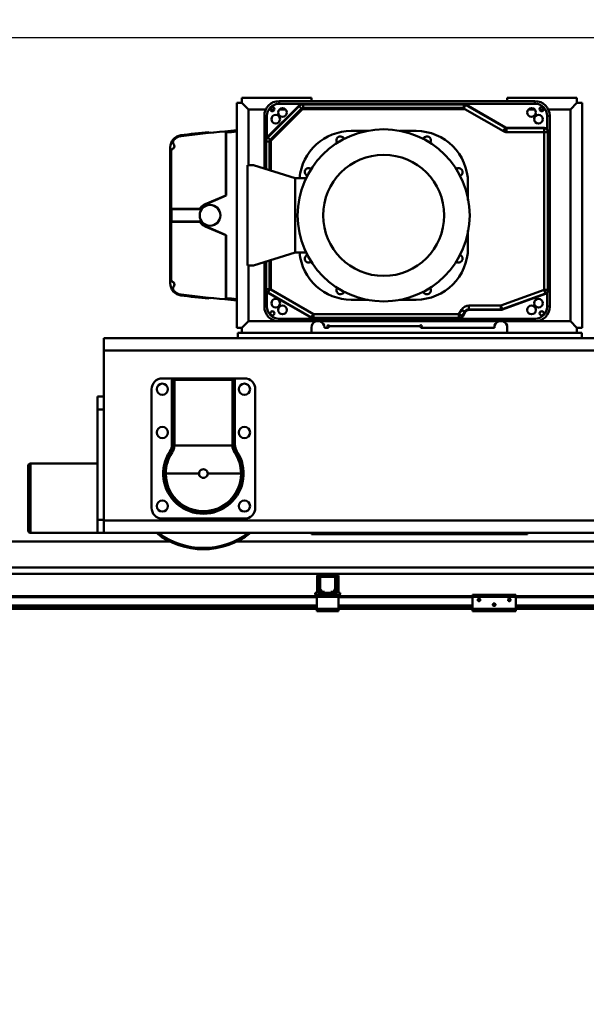
# Model space of a CAD drawing. Units: millimetres. Extents: x 0 to 44550, y 0 to 31500.
# Drawn here: x 15227 to 16538, y 23292 to 25568 of the extents above; entities that cross this region are included whole.
import ezdxf

# ---------------------------------------------------------------- set-up
doc = ezdxf.new("R2010")
doc.units = ezdxf.units.MM
doc.header["$MEASUREMENT"] = 0
doc.layers.add('(1) Shape lines', color=7, linetype='Continuous', lineweight=35)
doc.layers.add('(6) Dimensions', color=7, linetype='Continuous', lineweight=35)
doc.styles.add('Arial', font='ARIAL.TTF')
doc.dimstyles.new('Vertex Style', dxfattribs={"dimscale": 75, "dimtxt": 0.18, "dimasz": 3.6, "dimexe": 1.8, "dimexo": 0.0625, "dimgap": 1.7, "dimtad": 1, "dimdec": 1, "dimdsep": 46, "dimtxsty": 'Arial', "dimblk1": 'CLOSED', "dimblk2": 'CLOSED', "dimsah": 1, "dimcen": 0.09, "dimdle": 1.8, "dimclrd": 9, "dimclre": 9, "dimadec": 1, "dimazin": 2, "dimtfac": 0.65, "dimtdec": 4, "dimtmove": 0, "dimatfit": 3, "dimfxl": 0, "dimtolj": 1, "dimtzin": 0, "dimlwd": 25, "dimlwe": 25, "dimarcsym": 0})

# ---------------------------------------------------------------- blocks, each defined once
blk = doc.blocks.new('_Closed')
at = {"color": 0, "linetype": 'ByBlock', "lineweight": -2}
for p, q in [((-1, 0.166667), (0, 0)), ((-1, 0.166667), (-1, -0.166667)), ((0, 0), (-1, -0.166667)), ((0, 0), (-1, 0))]:
    blk.add_line(p, q, dxfattribs=at)
blk = doc.blocks.new('*D70')
at = {"layer": '(6) Dimensions', "color": 9, "lineweight": 25}
for p, q in [((2700.1, 25627.9), (2700.1, 26901.6)), ((2700.1, 25897.9), (2700.1, 26167.9)), ((3705.1, 25627.9), (2565.1, 25627.9)), ((2700.1, 25627.9), (2700.1, 25526.4)), ((16875.4, 25526.4), (2565.1, 25526.4)), ((2700.1, 25256.4), (2700.1, 24986.4))]:
    blk.add_line(p, q, dxfattribs=at)
at = {"layer": 'Defpoints', "color": 0}
for p in [(3930.1, 25627.9), (2699.2, 25526.4), (17100.4, 25526.4)]:
    blk.add_point(p, dxfattribs=at)
at = {"layer": '(6) Dimensions', "color": 9, "lineweight": 25, "xscale": 270, "yscale": 270, "zscale": 270}
for p, rotation in [((2700.1, 25627.9), 270), ((2700.1, 25526.4), 90)]:
    blk.add_blockref('_Closed', p, dxfattribs=dict(at, rotation=rotation))
at = {"layer": '(6) Dimensions', "color": 0, "lineweight": 35, "insert": (2451.3, 26534.7), "char_height": 262.5, "attachment_point": 5, "rotation": 90, "style": 'Arial'}
blk.add_mtext('\\A1;101', dxfattribs=at)
blk = doc.blocks.new('*D72')
at = {"layer": '(6) Dimensions', "color": 9, "lineweight": 25}
for p, q in [((16875.4, 25526.4), (2565.1, 25526.4)), ((2700.1, 22749.9), (2700.1, 25256.4)), ((3705.1, 22479.9), (2565.1, 22479.9))]:
    blk.add_line(p, q, dxfattribs=at)
at = {"layer": 'Defpoints', "color": 0}
for p in [(2700.1, 25526.4), (17100.4, 25526.4), (3930.1, 22479.9)]:
    blk.add_point(p, dxfattribs=at)
at = {"layer": '(6) Dimensions', "color": 9, "lineweight": 25, "xscale": 270, "yscale": 270, "zscale": 270}
for p, rotation in [((2700.1, 25526.4), 90), ((2700.1, 22479.9), 270)]:
    blk.add_blockref('_Closed', p, dxfattribs=dict(at, rotation=rotation))
at = {"layer": '(6) Dimensions', "color": 0, "lineweight": 35, "insert": (2451.3, 24003.1), "char_height": 262.5, "attachment_point": 5, "rotation": 90, "style": 'Arial'}
blk.add_mtext('\\A1;3047', dxfattribs=at)
blk = doc.blocks.new('MACRO_12_e68f9fef-9d14-455e-8f31-c51c3c3280d7')
at = {"layer": '(1) Shape lines', "color": 7, "linetype": 'Continuous', "lineweight": 50, "ltscale": 225}
for p, q in [((-8607.6, 10608), (-8768.6, 10608)), ((-8768.6, 10608), (-8768.6, 10596)), ((-8607.6, 10600.1), (-8607.6, 10608)), ((-8154.6, 10608), (-8154.6, 10600.1)), ((-7993.6, 10608), (-8154.6, 10608)), ((-7993.6, 10596), (-7993.6, 10608)), ((-8780.6, 10596), (-8780.6, 10076)), ((-8768.6, 10596), (-8780.6, 10596)), ((-8768.6, 10596), (-8753.6, 10581)), ((-8637.2, 10589.1), (-8709.2, 10517.1)), ((-8708.4, 10516.3), (-8636.4, 10588.3)), ((-8090.6, 10600), (-8682.6, 10600)), ((-8682.6, 10600), (-8682.6, 10594)), ((-8682.6, 10594), (-8090.6, 10594)), ((-8636.4, 10588.3), (-8637.2, 10589.1)), ((-8631, 10582.9), (-8636.4, 10588.3)), ((-8255.5, 10593.5), (-8626.6, 10593.5)), ((-8626.6, 10592.3), (-8626.6, 10593.5)), ((-8626.6, 10584.7), (-8626.6, 10592.3)), ((-8626.6, 10592.3), (-8255.5, 10592.3)), ((-8626.6, 10581.8), (-8626.6, 10584.7)), ((-8255.5, 10584.7), (-8626.6, 10584.7)), ((-8255.5, 10592.3), (-8255.5, 10593.5)), ((-8255.5, 10584.7), (-8255.5, 10592.3)), ((-8255.2, 10584.1), (-8251.1, 10591.1)), ((-8251.1, 10591.1), (-8250.5, 10592.2)), ((-8251.1, 10591.1), (-8159.1, 10538)), ((-8158.5, 10539), (-8250.5, 10592.2)), ((-8090.6, 10600), (-8090.6, 10594)), ((-7993.6, 10596), (-8008.6, 10581)), ((-7981.6, 10596), (-7993.6, 10596)), ((-7981.6, 10076), (-7981.6, 10596)), ((-8753.6, 10452), (-8753.6, 10581)), ((-8753.6, 10581), (-8713.1, 10581)), ((-8716.6, 10566), (-8716.6, 10444.2)), ((-8716.6, 10566), (-8710.6, 10566)), ((-8710.6, 10515.5), (-8710.6, 10566)), ((-8631, 10582.9), (-8703, 10510.9)), ((-8703, 10581), (-8693.3, 10581)), ((-8701, 10508.9), (-8629, 10580.9)), ((-8681.7, 10581), (-8667.9, 10581)), ((-8629, 10580.9), (-8631, 10582.9)), ((-8626.6, 10581.8), (-8252.7, 10581.8)), ((-8252.7, 10581.8), (-8163.5, 10530.4)), ((-8105.3, 10581), (-8091.5, 10581)), ((-8079.9, 10581), (-8070.2, 10581)), ((-8062.6, 10566), (-8056.6, 10566)), ((-8062.6, 10566), (-8062.6, 10535.6)), ((-8060.1, 10581), (-8008.6, 10581)), ((-8056.6, 10125), (-8056.6, 10566)), ((-8008.6, 10581), (-8008.6, 10091)), ((-8159.1, 10538), (-8158.5, 10539)), ((-8805.4, 10528.7), (-8805.4, 10382)), ((-8804.6, 10381.5), (-8804.6, 10527.4)), ((-8708.4, 10516.3), (-8709.2, 10517.1)), ((-8703, 10510.9), (-8708.4, 10516.3)), ((-8515.6, 10531), (-8476.6, 10531)), ((-8403.9, 10531), (-8365.6, 10531)), ((-8163.5, 10530.4), (-8159.1, 10538)), ((-8069.6, 10538.5), (-8156.5, 10538.5)), ((-8156.5, 10537.3), (-8156.5, 10538.5)), ((-8156.5, 10528.5), (-8156.5, 10537.3)), ((-8156.5, 10537.3), (-8069.6, 10537.3)), ((-8156.5, 10528.5), (-8069.6, 10528.5)), ((-8069.6, 10537.3), (-8069.6, 10538.5)), ((-8069.6, 10528.5), (-8069.6, 10537.3)), ((-8069.6, 10528.5), (-8069.6, 10163.8)), ((-8060.8, 10528.5), (-8069.6, 10528.5)), ((-8060.8, 10528.5), (-8060.8, 10163.8)), ((-8060.8, 10528.5), (-8059.6, 10528.5)), ((-8059.6, 10163.8), (-8059.6, 10528.5)), ((-8713.6, 10506.5), (-8713.6, 10443.3)), ((-8712.4, 10506.5), (-8713.6, 10506.5)), ((-8712.4, 10442.9), (-8712.4, 10506.5)), ((-8704.8, 10506.5), (-8712.4, 10506.5)), ((-8701.9, 10506.5), (-8704.8, 10506.5)), ((-8704.8, 10506.5), (-8704.8, 10440.5)), ((-8701, 10508.9), (-8703, 10510.9)), ((-8701.9, 10439.6), (-8701.9, 10506.5)), ((-8934.4, 10179.1), (-8934.4, 10492.9)), ((-8932.4, 10351), (-8932.4, 10483.2)), ((-8755.6, 10220), (-8755.6, 10452)), ((-8755.6, 10452), (-8741.6, 10452)), ((-8741.6, 10452), (-8645.6, 10422)), ((-8645.6, 10422), (-8645.6, 10250)), ((-8645.6, 10422), (-8619.2, 10422)), ((-8245.6, 10411), (-8245.6, 10370.9)), ((-8859.6, 10357.9), (-8804.6, 10381.5)), ((-8805.9, 10382), (-8853.2, 10361.7)), ((-8804.6, 10381.5), (-8805.4, 10382)), ((-8932.4, 10351), (-8932.4, 10321)), ((-8931.4, 10350), (-8932.4, 10351)), ((-8865.8, 10351), (-8932.4, 10351)), ((-8931.4, 10350), (-8866.4, 10350)), ((-8931.4, 10322), (-8931.4, 10350)), ((-8868.9, 10351), (-8868.9, 10351)), ((-8931.4, 10322), (-8932.4, 10321)), ((-8932.4, 10188.8), (-8932.4, 10321)), ((-8932.4, 10321), (-8865.8, 10321)), ((-8865.2, 10322), (-8931.4, 10322)), ((-8868.9, 10321), (-8868.9, 10321)), ((-8852.8, 10311.2), (-8853.2, 10310.3)), ((-8804.6, 10290.5), (-8852.8, 10311.2)), ((-8853.2, 10310.3), (-8805.9, 10290)), ((-8804.6, 10290.5), (-8805.4, 10290)), ((-8805.4, 10290), (-8805.4, 10143.3)), ((-8804.6, 10144.6), (-8804.6, 10290.5)), ((-8245.6, 10300.9), (-8245.6, 10261)), ((-8645.6, 10250), (-8741.6, 10220)), ((-8645.6, 10250), (-8619.1, 10250)), ((-8716.6, 10227.8), (-8716.6, 10125)), ((-8713.6, 10228.8), (-8713.6, 10165.6)), ((-8712.4, 10165.6), (-8712.4, 10229.1)), ((-8704.8, 10231.5), (-8704.8, 10165.6)), ((-8701.9, 10164.7), (-8701.9, 10232.4)), ((-8741.6, 10220), (-8755.6, 10220)), ((-8753.6, 10091), (-8753.6, 10220)), ((-8713.6, 10165.6), (-8712.4, 10165.6)), ((-8704.8, 10165.6), (-8712.4, 10165.6)), ((-8710.6, 10125), (-8710.6, 10158.5)), ((-8708, 10158), (-8708.6, 10157)), ((-8708.6, 10157), (-8607.9, 10098.8)), ((-8703.8, 10165.2), (-8708, 10158)), ((-8607.3, 10099.9), (-8708, 10158)), ((-8602.9, 10107.5), (-8701.9, 10164.7)), ((-8069.6, 10163.8), (-8169.4, 10127.5)), ((-8066.6, 10155.5), (-8166.3, 10119.2)), ((-8165.9, 10118.1), (-8066.2, 10154.4)), ((-8069.6, 10163.8), (-8066.6, 10155.5)), ((-8069.6, 10163.8), (-8060.8, 10163.8)), ((-8066.6, 10155.5), (-8066.2, 10154.4)), ((-8062.6, 10156.7), (-8062.6, 10125)), ((-8060.8, 10163.8), (-8059.6, 10163.8)), ((-8476.1, 10141), (-8515.6, 10141)), ((-8365.6, 10141), (-8404.3, 10141)), ((-8716.6, 10125), (-8710.6, 10125)), ((-8602.9, 10107.5), (-8607.3, 10099.9)), ((-8602.9, 10107.5), (-8602.9, 10098.7)), ((-8266.4, 10107.5), (-8602.9, 10107.5)), ((-8260.6, 10117.5), (-8266.4, 10107.5)), ((-8266.4, 10107.5), (-8266.4, 10098.7)), ((-8266.4, 10107.5), (-8258.7, 10103.1)), ((-8260.6, 10117.5), (-8253, 10113.1)), ((-8253, 10113.1), (-8258.7, 10103.1)), ((-8257.7, 10102.5), (-8251.9, 10112.5)), ((-8253, 10113.1), (-8251.9, 10112.5)), ((-8243.3, 10127.5), (-8243.3, 10118.7)), ((-8169.4, 10127.5), (-8243.3, 10127.5)), ((-8169.4, 10118.7), (-8243.3, 10118.7)), ((-8243.3, 10118.7), (-8243.3, 10117.5)), ((-8243.3, 10117.5), (-8169.4, 10117.5)), ((-8169.4, 10127.5), (-8169.4, 10118.7)), ((-8169.4, 10127.5), (-8166.3, 10119.2)), ((-8169.4, 10118.7), (-8169.4, 10117.5)), ((-8166.3, 10119.2), (-8165.9, 10118.1)), ((-8056.6, 10125), (-8062.6, 10125)), ((-8768.6, 10076), (-8753.6, 10091)), ((-8682.6, 10091), (-8753.6, 10091)), ((-8682.6, 10091), (-8682.6, 10097)), ((-8090.6, 10097), (-8682.6, 10097)), ((-8682.6, 10091), (-8090.6, 10091)), ((-8607.3, 10099.9), (-8607.9, 10098.8)), ((-8266.4, 10098.7), (-8602.9, 10098.7)), ((-8602.9, 10098.7), (-8602.9, 10097.5)), ((-8602.9, 10097.5), (-8266.4, 10097.5)), ((-8266.4, 10098.7), (-8266.4, 10097.5)), ((-8258.7, 10103.1), (-8257.7, 10102.5)), ((-8090.6, 10091), (-8090.6, 10097)), ((-8008.6, 10091), (-8090.6, 10091)), ((-7993.6, 10076), (-8008.6, 10091)), ((-8780.6, 10076), (-8768.6, 10076)), ((-7982.6, 10064), (-8777.6, 10064)), ((-8777.6, 10052), (-8777.6, 10064)), ((-8768.6, 10076), (-8768.6, 10064)), ((-8607.6, 10076), (-8607.5, 10076)), ((-8607.6, 10064), (-8607.6, 10076)), ((-8607.5, 10076), (-8607.5, 10077)), ((-8577.6, 10077), (-8577.6, 10076)), ((-8568.6, 10076), (-8577.6, 10076)), ((-8568.6, 10076), (-8568.6, 10078)), ((-8566.6, 10080), (-8356.6, 10080)), ((-8354.6, 10078), (-8354.6, 10076)), ((-8184.6, 10076), (-8354.6, 10076)), ((-8184.6, 10077), (-8184.6, 10076)), ((-8154.6, 10077), (-8154.6, 10064)), ((-7993.6, 10064), (-7993.6, 10076)), ((-7993.6, 10076), (-7981.6, 10076)), ((-7982.6, 10052), (-7982.6, 10064)), ((-9087.6, 10023.6), (-9087.6, 10052)), ((-9087.6, 10052), (-6277.6, 10052)), ((-9087.6, 10023.6), (-6277.6, 10023.6)), ((-9087.6, 9630.4), (-9087.6, 10023.6)), ((-8928.5, 9959), (-8952.6, 9959)), ((-8927.5, 9954), (-8930.3, 9954.1)), ((-8924.6, 9805.4), (-8924.6, 9954.1)), ((-8794.5, 9959), (-8924.5, 9959)), ((-8922.6, 9956.1), (-8922.6, 9958.9)), ((-8922.6, 9956.1), (-8792.6, 9956.1)), ((-8792.6, 9958.9), (-8792.6, 9956.1)), ((-8790.6, 9954.1), (-8790.6, 9805.4)), ((-8784.9, 9954.1), (-8787.7, 9954)), ((-8762.6, 9959), (-8786.7, 9959)), ((-8977.6, 9934), (-8977.6, 9660)), ((-8737.6, 9660), (-8737.6, 9934)), ((-9087.6, 9917), (-9102.6, 9917)), ((-9102.6, 9887), (-9102.6, 9917)), ((-9087.6, 9887), (-9102.6, 9887)), ((-9102.6, 9632), (-9102.6, 9887)), ((-8930.6, 9897.6), (-8930.6, 9805.3)), ((-8927.6, 9897.6), (-8930.6, 9897.6)), ((-8927.6, 9897.6), (-8927.6, 9805.3)), ((-8787.6, 9805.3), (-8787.6, 9897.6)), ((-8784.6, 9897.6), (-8787.6, 9897.6)), ((-8784.6, 9805.3), (-8784.6, 9897.6)), ((-8932.6, 9788.7), (-8935.1, 9790.4)), ((-8927.6, 9805.3), (-8930.6, 9805.3)), ((-8790.6, 9804), (-8924.6, 9804)), ((-8787.6, 9805.3), (-8784.6, 9805.3)), ((-8782.6, 9788.7), (-8780.1, 9790.4)), ((-9262.6, 9757), (-9262.6, 9607.3)), ((-9262.6, 9607), (-9262.6, 9757)), ((-9257.6, 9602.3), (-9257.6, 9762)), ((-9257.6, 9762), (-9102.6, 9762)), ((-9257.6, 9762), (-9102.6, 9762)), ((-8867.6, 9739), (-8944.6, 9739)), ((-8944.6, 9739), (-8944.6, 9739)), ((-8770.6, 9739), (-8847.6, 9739)), ((-8770.6, 9739), (-8770.6, 9739)), ((-9087.6, 9632), (-9102.6, 9632)), ((-9102.6, 9602), (-9102.6, 9632)), ((-9087.6, 9602), (-9087.6, 9630.4)), ((-9087.6, 9630.4), (-6277.6, 9630.4)), ((-8952.6, 9635), (-8762.6, 9635)), ((-9262.6, 9607), (-9262.6, 9607)), ((-9102.6, 9602), (-9257.6, 9602)), ((-9102.6, 9602), (-9257.6, 9602)), ((-9087.6, 9602), (-9102.6, 9602)), ((-9087.6, 9602), (-6277.6, 9602)), ((-8607.6, 9599), (-8607.6, 9602)), ((-8107.6, 9599), (-8607.6, 9599)), ((-8107.6, 9602), (-8107.6, 9599)), ((-15000, 9582), (-8933.8, 9582)), ((-8781.4, 9582), (-6583.8, 9582)), ((-155.1, 9522), (-15000, 9522)), ((-10551.5, 9507), (-8588.7, 9507)), ((-8594.7, 9463.7), (-8594.7, 9501)), ((-8590.7, 9463.7), (-8590.7, 9501)), ((-8590.1, 9473.7), (-8590.1, 9498)), ((-8551.4, 9507), (-8588.7, 9507)), ((-8585.1, 9503), (-8588.7, 9503)), ((-8587.6, 9498), (-8587.6, 9473.7)), ((-8585.1, 9503), (-8555.1, 9503)), ((-8555.1, 9500.5), (-8585.1, 9500.5)), ((-8551.4, 9503), (-8555.1, 9503)), ((-8552.6, 9473.7), (-8552.6, 9498)), ((-8551.4, 9507), (-6588.7, 9507)), ((-8550.1, 9498), (-8550.1, 9473.7)), ((-8549.4, 9501), (-8549.4, 9463.7)), ((-8545.4, 9501), (-8545.4, 9463.7)), ((-8586.1, 9465.5), (-8589.4, 9471.2)), ((-8587.3, 9472.5), (-8584, 9466.8)), ((-8556.2, 9466.8), (-8552.9, 9472.5)), ((-8550.8, 9471.2), (-8554.1, 9465.5)), ((-8595.1, 9456), (-10545.1, 9456)), ((-8595.1, 9453), (-10545.1, 9453)), ((-8598.7, 9463.7), (-8598.7, 9461.7)), ((-8594.7, 9463.7), (-8598.7, 9463.7)), ((-8592.6, 9459), (-8595.1, 9459)), ((-8595.1, 9459), (-8595.1, 9454)), ((-8545.1, 9454), (-8595.1, 9454)), ((-8595.1, 9454), (-8595.1, 9426)), ((-8592.6, 9459), (-8590.1, 9461.5)), ((-8590.1, 9459), (-8592.6, 9459)), ((-8590.1, 9459), (-8590.1, 9463)), ((-8581.8, 9463), (-8590.1, 9463)), ((-8550.1, 9459), (-8590.1, 9459)), ((-8581.8, 9465.5), (-8577.1, 9465.5)), ((-8577.1, 9463), (-8581.8, 9463)), ((-8577.1, 9465.5), (-8577.1, 9463)), ((-8563.1, 9463), (-8577.1, 9463)), ((-8563.1, 9465.5), (-8558.4, 9465.5)), ((-8563.1, 9463), (-8563.1, 9465.5)), ((-8558.4, 9463), (-8563.1, 9463)), ((-8550.1, 9463), (-8558.4, 9463)), ((-8550.1, 9459), (-8550.1, 9463)), ((-8550.1, 9461.5), (-8547.6, 9459)), ((-8547.6, 9459), (-8550.1, 9459)), ((-8545.1, 9459), (-8547.6, 9459)), ((-8545.4, 9463.7), (-8541.4, 9463.7)), ((-8545.1, 9459), (-8545.1, 9454)), ((-8235.1, 9456), (-8545.1, 9456)), ((-8545.1, 9426), (-8545.1, 9454)), ((-8235.1, 9453), (-8545.1, 9453)), ((-8541.4, 9463.7), (-8541.4, 9461.7)), ((-8235.1, 9459), (-8235.1, 9454)), ((-8235.1, 9459), (-8135.1, 9459)), ((-8235.1, 9454), (-8235.1, 9426)), ((-8235.1, 9454), (-8135.1, 9454)), ((-8223.1, 9447.6), (-8222.8, 9448.3)), ((-8223.1, 9446.9), (-8223.1, 9447.6)), ((-8223, 9446.3), (-8223.1, 9446.9)), ((-8222.8, 9445.7), (-8223, 9446.3)), ((-8222.8, 9448.3), (-8222.5, 9448.9)), ((-8222.5, 9448.9), (-8222, 9449.3)), ((-8222, 9449.3), (-8221.5, 9449.7)), ((-8221.5, 9449.7), (-8221, 9449.9)), ((-8221, 9449.9), (-8220.4, 9450)), ((-8220.4, 9450), (-8219.8, 9450)), ((-8219.8, 9450), (-8219.1, 9449.8)), ((-8219.1, 9449.8), (-8218.6, 9449.6)), ((-8218.6, 9449.6), (-8218.1, 9449.2)), ((-8218.1, 9449.2), (-8217.6, 9448.7)), ((-8217.6, 9448.7), (-8217.3, 9448.1)), ((-8217.3, 9448.1), (-8217.2, 9447.5)), ((-8217.2, 9446.2), (-8217.3, 9445.9)), ((-8217.2, 9447.5), (-8217.1, 9447)), ((-8217.1, 9446.6), (-8217.2, 9446.2)), ((-8217.1, 9447), (-8217.1, 9446.6)), ((-8153.1, 9446.9), (-8153, 9447.6)), ((-8153, 9446.3), (-8153.1, 9446.9)), ((-8153, 9447.6), (-8152.8, 9448.3)), ((-8152.8, 9445.7), (-8153, 9446.3)), ((-8152.8, 9448.3), (-8152.4, 9448.9)), ((-8152.4, 9448.9), (-8152, 9449.3)), ((-8152, 9449.3), (-8151.5, 9449.7)), ((-8151.5, 9449.7), (-8151, 9449.9)), ((-8151, 9449.9), (-8150.4, 9450)), ((-8150.4, 9450), (-8149.8, 9450)), ((-8149.8, 9450), (-8149.1, 9449.8)), ((-8149.1, 9449.8), (-8148.6, 9449.6)), ((-8148.6, 9449.6), (-8148.1, 9449.2)), ((-8148.1, 9449.2), (-8147.6, 9448.7)), ((-8147.6, 9448.7), (-8147.3, 9448.1)), ((-8147.3, 9448.1), (-8147.1, 9447.5)), ((-8147.2, 9446.2), (-8147.3, 9445.9)), ((-8147.1, 9446.6), (-8147.2, 9446.2)), ((-8147.1, 9447.5), (-8147.1, 9447)), ((-8147.1, 9447), (-8147.1, 9446.6)), ((-8135.1, 9454), (-8135.1, 9459)), ((-6595.1, 9456), (-8135.1, 9456)), ((-8135.1, 9426), (-8135.1, 9454)), ((-6595.1, 9453), (-8135.1, 9453)), ((-8595.1, 9434.3), (-10545.1, 9434.3)), ((-8595.1, 9433.2), (-10545.1, 9433.2)), ((-8595.1, 9428), (-10545.1, 9428)), ((-8595.1, 9426), (-10545.1, 9426)), ((-8545.1, 9426), (-8595.1, 9426)), ((-8595.1, 9426), (-8595.1, 9421)), ((-8235.1, 9434.3), (-8545.1, 9434.3)), ((-8235.1, 9433.2), (-8545.1, 9433.2)), ((-8235.1, 9428), (-8545.1, 9428)), ((-8545.1, 9426), (-8545.1, 9421)), ((-8235.1, 9426), (-8545.1, 9426)), ((-8235.1, 9426), (-8235.1, 9421)), ((-8235.1, 9426), (-8135.1, 9426)), ((-8222.5, 9445.2), (-8222.8, 9445.7)), ((-8222.1, 9444.7), (-8222.5, 9445.2)), ((-8221.4, 9444.3), (-8222.1, 9444.7)), ((-8221, 9444.1), (-8221.4, 9444.3)), ((-8220.6, 9444), (-8221, 9444.1)), ((-8220.1, 9444), (-8220.6, 9444)), ((-8219.7, 9444), (-8220.1, 9444)), ((-8219.3, 9444.1), (-8219.7, 9444)), ((-8218.9, 9444.3), (-8219.3, 9444.1)), ((-8218.4, 9444.5), (-8218.9, 9444.3)), ((-8218, 9444.8), (-8218.4, 9444.5)), ((-8217.7, 9445.2), (-8218, 9444.8)), ((-8217.3, 9445.9), (-8217.7, 9445.2)), ((-8188.1, 9435.9), (-8188, 9436.6)), ((-8188, 9435.3), (-8188.1, 9435.9)), ((-8188, 9436.6), (-8187.8, 9437.3)), ((-8187.8, 9434.7), (-8188, 9435.3)), ((-8187.8, 9437.3), (-8187.4, 9437.9)), ((-8187.5, 9434.2), (-8187.8, 9434.7)), ((-8182.6, 9434.3), (-8187.5, 9434.3)), ((-8187, 9433.7), (-8187.5, 9434.2)), ((-8187.4, 9437.9), (-8187, 9438.3)), ((-8187, 9438.3), (-8186.5, 9438.7)), ((-8186.4, 9433.3), (-8187, 9433.7)), ((-8186.5, 9438.7), (-8186, 9438.9)), ((-8186, 9433.1), (-8186.4, 9433.3)), ((-8183.9, 9433.2), (-8186.2, 9433.2)), ((-8186, 9438.9), (-8185.4, 9439)), ((-8185.6, 9433), (-8186, 9433.1)), ((-8185.1, 9433), (-8185.6, 9433)), ((-8185.4, 9439), (-8184.7, 9439)), ((-8184.7, 9433), (-8185.1, 9433)), ((-8184.7, 9439), (-8184.1, 9438.8)), ((-8184.3, 9433.1), (-8184.7, 9433)), ((-8183.9, 9433.3), (-8184.3, 9433.1)), ((-8184.1, 9438.8), (-8183.6, 9438.6)), ((-8183.4, 9433.5), (-8183.9, 9433.3)), ((-8183.6, 9438.6), (-8183.1, 9438.2)), ((-8183, 9433.8), (-8183.4, 9433.5)), ((-8183.1, 9438.2), (-8182.6, 9437.7)), ((-8182.7, 9434.2), (-8183, 9433.8)), ((-8182.3, 9434.9), (-8182.7, 9434.2)), ((-8182.6, 9437.7), (-8182.3, 9437.1)), ((-8182.3, 9437.1), (-8182.1, 9436.5)), ((-8182.2, 9435.2), (-8182.3, 9434.9)), ((-8182.1, 9435.6), (-8182.2, 9435.2)), ((-8182.1, 9436.5), (-8182.1, 9436)), ((-8182.1, 9436), (-8182.1, 9435.6)), ((-8152.5, 9445.2), (-8152.8, 9445.7)), ((-8152, 9444.7), (-8152.5, 9445.2)), ((-8151.4, 9444.3), (-8152, 9444.7)), ((-8151, 9444.1), (-8151.4, 9444.3)), ((-8150.6, 9444), (-8151, 9444.1)), ((-8150.1, 9444), (-8150.6, 9444)), ((-8149.7, 9444), (-8150.1, 9444)), ((-8149.3, 9444.1), (-8149.7, 9444)), ((-8148.9, 9444.3), (-8149.3, 9444.1)), ((-8148.4, 9444.5), (-8148.9, 9444.3)), ((-8148, 9444.8), (-8148.4, 9444.5)), ((-8147.7, 9445.2), (-8148, 9444.8)), ((-8147.3, 9445.9), (-8147.7, 9445.2)), ((-6595.1, 9434.3), (-8135.1, 9434.3)), ((-6595.1, 9433.2), (-8135.1, 9433.2)), ((-6595.1, 9428), (-8135.1, 9428)), ((-8135.1, 9421), (-8135.1, 9426)), ((-6595.1, 9426), (-8135.1, 9426)), ((-8545.1, 9421), (-8595.1, 9421)), ((-8235.1, 9421), (-8135.1, 9421))]:
    blk.add_line(p, q, dxfattribs=at)
for points in [[(-8255.2, 10584.1), (-8255.5, 10584.7)], [(-8807.6, 10530.1), (-8805.4, 10528.7)], [(-8804.6, 10527.4), (-8805.4, 10528.7)], [(-8865.2, 10322), (-8865.8, 10321)], [(-8704.8, 10165.6), (-8703.8, 10165.2)], [(-8805.4, 10143.3), (-8807.6, 10141.9)], [(-8805.4, 10143.3), (-8804.6, 10144.6)], [(-8928.5, 9959), (-8930.3, 9954.1)], [(-8924.5, 9959), (-8928.5, 9959)], [(-8927.5, 9954), (-8922.6, 9958.9)], [(-8922.6, 9958.9), (-8924.5, 9959)], [(-8786.7, 9959), (-8794.5, 9959)], [(-8792.6, 9958.9), (-8794.5, 9959)], [(-8792.6, 9958.9), (-8787.7, 9954)], [(-8784.9, 9954.1), (-8786.7, 9959)], [(-8924.6, 9804), (-8927.6, 9803.9)], [(-8924.6, 9804), (-8924.6, 9804)], [(-8787.6, 9803.9), (-8790.6, 9804)], [(-8790.6, 9804), (-8790.6, 9804)], [(-8944.6, 9739), (-8947.6, 9738.8)], [(-8770.6, 9739), (-8767.6, 9738.8)]]:
    blk.add_lwpolyline(points, dxfattribs=at)
at = {"layer": '(1) Shape lines', "color": 7, "linetype": 'Continuous', "lineweight": 50, "ltscale": 75}
blk.add_lwpolyline([(-8792.6, 9959), (-8792, 9959), (-8792, 9959)], dxfattribs=at)
at = {"layer": '(1) Shape lines', "color": 7, "linetype": 'Continuous', "lineweight": 50, "ltscale": 225}
for centre, radius in [((-8698.2, 10581.6), 4.9), ((-8075, 10581.6), 4.9), ((-8690.4, 10558.2), 10), ((-8674.8, 10573.8), 10), ((-8098.4, 10573.8), 10), ((-8082.8, 10558.2), 10), ((-8440.6, 10336), 199), ((-8440.6, 10336), 140), ((-8842.2, 10336), 24), ((-8690.4, 10132.8), 10), ((-8082.8, 10132.8), 10), ((-8698.2, 10109.4), 4.9), ((-8674.8, 10117.2), 10), ((-8098.4, 10117.2), 10), ((-8075, 10109.4), 4.9), ((-8952.6, 9934), 13), ((-8762.6, 9934), 13), ((-8952.6, 9834), 13), ((-8762.6, 9834), 13), ((-8952.6, 9664), 13), ((-8762.6, 9664), 13)]:
    blk.add_circle(centre, radius, dxfattribs=at)
for centre, radius, start, end in [((-8682.6, 10566), 34, 90, 180), ((-8682.6, 10566), 28, 90, 180), ((-8626.6, 10578.5), 15, 90, 135), ((-8626.6, 10578.5), 13.8, 90, 135), ((-8626.6, 10578.5), 6.17, 90, 135), ((-8255.5, 10583.5), 10, 60, 90), ((-8255.5, 10583.5), 8.83, 60, 90), ((-8090.6, 10566), 34, 0, 90), ((-8090.6, 10566), 28, 360, 90), ((-8626.6, 10578.5), 3.34, 90, 135), ((-8156.5, 10542.5), 4, 240, 270), ((-8156.5, 10542.5), 4, 240.0001, 247.0309), ((-8156.5, 10542.5), 4, 252.6398, 257.3602), ((-8906, 10492.9), 28.4, 97.1457, 180), ((-8906, 10492.9), 26.4, 97.1457, 102.8805), ((-8536.6, 7546), 2998.4, 95.8985, 97.1457), ((-8536.6, 7546), 2996.4, 95.8545, 95.8561), ((-8536.6, 7546), 2998.4, 95.8264, 95.8277), ((-8536.6, 7546), 2996.4, 95.6927, 95.6973), ((-8536.6, 7546), 2996.4, 95.5268, 95.5298), ((-8536.6, 7546), 2996.4, 94.6718, 95.1902), ((-8536.6, 7546), 2993.4, 94.6765, 95.1381), ((-8698.6, 10506.5), 15, 135, 180), ((-8698.6, 10506.5), 13.8, 135, 180), ((-8515.6, 10411), 120, 90, 174.7082), ((-8540.6, 10509.2), 9.25, 17.683, 221.8426), ((-8365.6, 10411), 120, 0, 90), ((-8340.6, 10509.2), 9.25, 318.5251, 162.007), ((-8156.5, 10542.5), 14, 240, 270), ((-8156.5, 10542.5), 5.17, 240, 270), ((-8156.5, 10542.5), 4, 262.9692, 270), ((-8069.6, 10528.5), 10, 0, 90), ((-8069.6, 10528.5), 8.83, 0, 90), ((-8906, 10492.9), 26.4, 140.7016, 140.7405), ((-8932.2, 10496), 7.5, 21.3135, 39.429), ((-8932.2, 10496), 7.5, 345.1251, 356.8734), ((-8698.6, 10506.5), 6.17, 135, 180), ((-8698.6, 10506.5), 3.34, 135, 180), ((-8925.4, 10483.2), 7, 159.3199, 159.3696), ((-8925.4, 10483.2), 7, 142.124, 142.1307), ((-8925.4, 10483.2), 7, 138.5648, 138.9004), ((-8925.4, 10483.2), 7, 136.6504, 136.6927), ((-8613.8, 10436), 9.25, 51.7998, 253.2094), ((-8267.4, 10436), 9.25, 291.6433, 133.3137), ((-8842.2, 10336), 28, 128.5629, 150), ((-8842.2, 10336), 28, 113.204, 128.5629), ((-8842.2, 10336), 28, 147.6076, 150), ((-8842.2, 10336), 28, 212.3924, 246.796), ((-8842.2, 10336), 27, 211.2329, 246.796), ((-8515.6, 10261), 120, 185.2918, 270), ((-8613.8, 10236), 9.25, 106.6798, 307.8368), ((-8365.6, 10261), 120, 270, 0), ((-8267.4, 10236), 9.25, 226.6651, 67.8365), ((-8906, 10179.1), 28.4, 180, 262.8543), ((-8925.4, 10188.8), 7, 200.6304, 200.6801), ((-8925.4, 10188.8), 7, 217.8693, 217.876), ((-8925.4, 10188.8), 7, 221.0996, 221.4352), ((-8925.4, 10188.8), 7, 223.3073, 223.3496), ((-8932.2, 10176), 7.5, 3.1266, 14.8769), ((-8932.2, 10176), 7.5, 320.571, 338.6865), ((-8906, 10179.1), 26.4, 219.2595, 219.2984), ((-8906, 10179.1), 26.4, 257.1187, 262.8543), ((-8703.6, 10165.6), 10, 180, 240), ((-8703.6, 10165.6), 8.83, 180, 240), ((-8540.6, 10162.8), 9.25, 137.7607, 341.7157), ((-8340.6, 10162.8), 9.25, 198.5804, 41.9584), ((-8069.6, 10163.8), 8.83, 290, 0), ((-8069.6, 10163.8), 10, 290, 0), ((-8069.6, 10163.8), 10, 303.9243, 304.4844), ((-8069.6, 10163.8), 10, 345.5157, 346.0757), ((-8536.6, 13126), 2998.4, 262.8543, 264.1015), ((-8536.6, 13126), 2996.4, 264.1439, 264.1455), ((-8536.6, 13126), 2998.4, 264.1723, 264.1736), ((-8536.6, 13126), 2996.4, 264.3027, 264.3073), ((-8536.6, 13126), 2996.4, 264.4702, 264.4732), ((-8536.6, 13126), 2996.4, 264.8098, 265.3282), ((-8536.6, 13126), 2993.4, 264.8619, 265.3235), ((-8682.6, 10125), 34, 180, 270), ((-8682.6, 10125), 28, 180, 270), ((-8690.4, 10113.8), 4.8, 186.6608, 231.5765), ((-8243.3, 10107.5), 20, 90, 150), ((-8243.3, 10107.5), 11.2, 90, 150), ((-8243.3, 10107.5), 10, 90, 150), ((-8243.3, 10107.5), 10, 136.6493, 150), ((-8243.3, 10107.5), 10, 106.4665, 133.5335), ((-8243.3, 10107.5), 10, 90, 103.3508), ((-8169.4, 10127.5), 8.83, 270, 290), ((-8169.4, 10127.5), 10, 270, 290), ((-8090.6, 10125), 34, 270, 0), ((-8090.6, 10125), 28, 270, 0), ((-8082.8, 10113.8), 4.8, 308.4235, 353.3392), ((-8602.9, 10107.5), 10, 240, 270), ((-8592.6, 10077), 15, 110.9355, 180), ((-8602.9, 10107.5), 8.83, 240, 270), ((-8592.6, 10077), 15, 360, 69.129), ((-8266.4, 10107.5), 8.83, 270, 330), ((-8266.4, 10107.5), 10, 270, 330), ((-8169.6, 10077), 15, 110.9357, 180), ((-8169.6, 10077), 15, 0, 68.9605), ((-8568.6, 10080), 2, 0, 270), ((-8354.6, 10080), 2, 270, 180), ((-8952.6, 9934), 25, 90, 180), ((-8762.6, 9934), 25, 0, 90), ((-8857.6, 9739), 93, 146.4427, 33.5573), ((-8957.6, 9805.3), 27, 326.4427, 0), ((-8757.6, 9805.3), 27, 180, 213.5573), ((-9257.6, 9757), 5, 90, 180), ((-9257.6, 9757), 5, 132.4683, 137.0164), ((-8857.6, 9739), 90, 180.1061, 359.8939), ((-8857.6, 9739), 87, 180, 0), ((-8857.6, 9739), 10, 180, 0), ((-8952.6, 9660), 25, 180, 270), ((-8762.6, 9660), 25, 270, 0), ((-9257.6, 9607), 5, 180, 270), ((-9257.6, 9607), 5, 180, 181.5986), ((-9257.6, 9607), 5, 217.4767, 234.6002), ((-9257.6, 9607), 5, 259.0533, 270), ((-8857.6, 9739), 175, 231.5751, 308.4249), ((-8857.6, 9739), 172, 232.8756, 307.1244), ((-8588.7, 9501), 6, 90, 180), ((-8588.7, 9501), 2, 90, 180), ((-8585.1, 9498), 5, 90, 180), ((-8585.1, 9498), 2.5, 90, 180), ((-8555.1, 9498), 5, 0, 90), ((-8555.1, 9498), 2.5, 0, 90), ((-8551.4, 9501), 6, 0, 90), ((-8551.4, 9501), 2, 0, 90), ((-8585.1, 9473.7), 5, 180, 210), ((-8585.1, 9473.7), 2.5, 180, 210), ((-8555.1, 9473.7), 2.5, 330, 0), ((-8555.1, 9473.7), 5, 330, 0), ((-8590.7, 9461.7), 8, 180, 226.1565), ((-8588.7, 9463.7), 2, 180, 226.9191), ((-8581.8, 9468), 5, 210, 270), ((-8581.8, 9468), 2.5, 210, 270), ((-8558.4, 9468), 2.5, 270, 330), ((-8558.4, 9468), 5, 270, 330), ((-8551.4, 9463.7), 2, 313.0809, 0), ((-8549.4, 9461.7), 8, 313.8435, 0)]:
    blk.add_arc(centre, radius, start, end, dxfattribs=at)
for centre, major_axis, ratio, start_param, end_param in [((-8244.7, 10581.8), (-10.6, 2.8), 0.267949, 0.182904, 0.785398), ((-8906, 10492.9), (0, 26.4), 1, 0.124716, 0.885588), ((-8536.6, 7546), (0, 2996.4), 1, 0.090587, 0.124716), ((-8932.2, 10496), (-7.5, 0), 1, 2.060568, 3.829758), ((-8921, 10505.2), (0, 7), 1, 0.885588, 2.258962), ((-8925.4, 10483.2), (-7, 0), 1, 5.202161, 6.283185), ((-8805.9, 10380.9), (0.46, 1.11), 0.635142, 6.160056, 6.858187), ((-8805.9, 10291.1), (-0.46, 1.11), 0.635142, 2.56659, 3.264722), ((-8925.4, 10188.8), (-7, 0), 1, 0, 1.081024), ((-8932.2, 10176), (-7.5, 0), 1, 2.453427, 4.222617), ((-8921, 10166.8), (-7, 0), 1, 5.59502, 6.968393), ((-8906, 10179.1), (0, 26.4), 1, 2.256005, 3.016877), ((-8536.6, 13126), (0, 2996.4), 1, 3.016877, 3.051006), ((-8701.9, 10160.1), (2.83, -4.9), 0.57735, 2.356194, 2.849947), ((-8924.6, 9897.6), (0, 187.3), 0.032035, 1.264328, 1.570796), ((-8924.6, 9897.6), (0, 187.2), 0.016026, 1.264328, 1.570796), ((-8924.6, 9954), (-3, 0), 0.032035, 4.712389, 5.976717), ((-8922.6, 9954.1), (0, 2), 1, 0, 1.570796), ((-8792.6, 9954.1), (0, 2), 1, 4.712389, 6.283185), ((-8790.6, 9954), (3, 0), 0.032035, 0.306469, 1.570796), ((-8790.6, 9897.6), (0, 187.2), 0.016026, 4.712389, 5.018858), ((-8790.6, 9897.6), (0, 187.3), 0.032035, 4.712389, 5.018858), ((-8857.6, 9739), (0, 90), 1, 0.985111, 1.572648), ((-8957.6, 9805.3), (0, -30), 1, 0.985111, 1.524069), ((-8930.1, 9787.1), (-2.5, 1.66), 0.089384, 4.771611, 6.283185), ((-8957.6, 9805.7), (0, -33), 1, 0.985111, 1.52067), ((-8924.6, 9805.3), (-3, 0), 0.032035, 4.712389, 6.283185), ((-8957.6, 9805.3), (0, -30), 1, 1.524069, 1.570796), ((-8957.6, 9805.4), (33, 0), 1, 6.239881, 6.283185), ((-8757.6, 9805.4), (33, 0), 1, 3.141593, 3.184897), ((-8790.6, 9805.3), (3, 0), 0.032035, 0, 1.570796), ((-8757.6, 9805.7), (0, -33), 1, 4.762515, 5.298075), ((-8757.6, 9805.3), (0, -30), 1, 4.712389, 4.759117), ((-8757.6, 9805.3), (0, -30), 1, 4.759117, 5.298075), ((-8785.1, 9787.1), (2.5, 1.66), 0.089384, 0, 1.511575), ((-8857.6, 9739), (0, 90), 1, 4.710538, 5.298075), ((-8857.6, 9739.3), (0, 87), 1, 0.985111, 1.574489), ((-8857.6, 9739.3), (0, 87), 1, 4.708697, 5.298075), ((-8857.6, 9739), (0, -10), 1, 1.570796, 4.712389)]:
    blk.add_ellipse(centre, major_axis=major_axis, ratio=ratio, start_param=start_param, end_param=end_param, dxfattribs=at)

msp = doc.modelspace()

# ---------------------------------------------------------------- block references
at = {"color": 7, "linetype": 'ByBlock', "rotation": 360}
msp.add_blockref('MACRO_12_e68f9fef-9d14-455e-8f31-c51c3c3280d7', (24510, 14779.9), dxfattribs=at)

# ---------------------------------------------------------------- dimensions: what is measured, and where the dimension line sits
at = {"layer": '(6) Dimensions', "color": 7, "lineweight": 35}
for p1, override, picture, middle in [((3930.1, 25627.9), {"dimtxt": 3.5, "dimexo": 3, "dimgap": 1.53125, "dimdec": 0, "dimlfac": 0.995074, "dimtxsty": 'Arial', "dimcen": 0}, '*D70', (2700.1, 26534.74)), ((3930.1, 22479.9), {"dimtxt": 3.5, "dimexo": 3, "dimgap": 1.53125, "dimdec": 0, "dimlfac": 1.000164, "dimtxsty": 'Arial', "dimcen": 0}, '*D72', (2700.1, 24003.15))]:
    dim = msp.add_linear_dim(base=(2700.1, 25526.4), p1=p1, p2=(17100.4, 25526.4), angle=90, dimstyle='Vertex Style', override=override, dxfattribs=at)
    dim.commit()
    dim.dimension.update_dxf_attribs({"geometry": picture, "text_midpoint": middle, "dimtype": 160})

doc.saveas('drawing.dxf')
